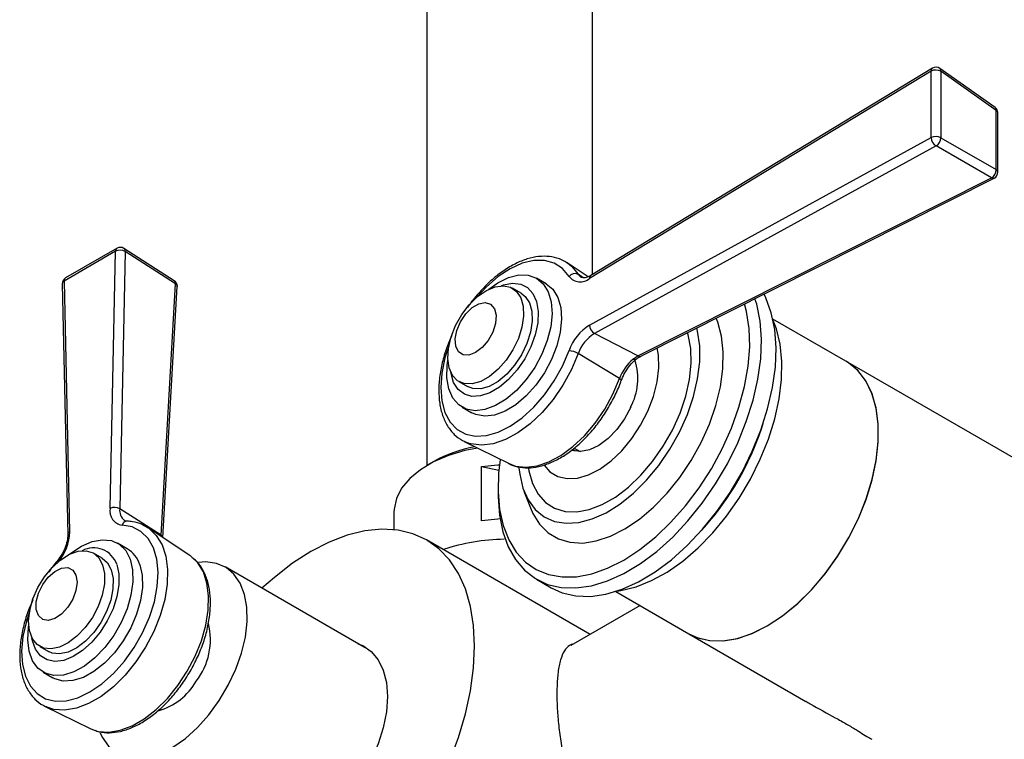
# Model space of a CAD drawing. Units: millimetres. Extents: x 3 to 5497, y 5 to 5495.
# Drawn here: x 4266 to 4385, y 399 to 486 of the extents above; entities that cross this region are included whole.
import ezdxf

# ---------------------------------------------------------------- set-up
doc = ezdxf.new("R2010")
doc.units = ezdxf.units.MM

msp = doc.modelspace()

# ---------------------------------------------------------------- linework, layer by layer
at = {"color": 7, "linetype": 'Continuous', "lineweight": 25}
for p, q in [((4314.77, 738.57), (4314.77, 432.29)), ((4334.77, 455.37), (4334.77, 738.57)), ((4375.7, 479.91), (4334.41, 454.88)), ((4375.85, 480.26), (4334.56, 455.24)), ((4375.7, 471.88), (4375.7, 479.91)), ((4383.4, 475.51), (4376.72, 480.23)), ((4376.86, 479.89), (4376.86, 471.86)), ((4383.54, 475.17), (4376.86, 479.89)), ((4383.54, 468.02), (4383.54, 475.17)), ((4383.74, 467.71), (4383.74, 474.86)), ((4334.41, 449.24), (4375.7, 471.88)), ((4376.86, 471.86), (4383.54, 468.02)), ((4376.28, 470.88), (4334.99, 448.23)), ((4382.96, 467.03), (4376.28, 470.88)), ((4340.26, 445.52), (4382.96, 467.03)), ((4340.61, 445.48), (4383.3, 466.99)), ((4277.15, 458.15), (4270.94, 454.56)), ((4277.32, 458.52), (4271.1, 454.93)), ((4276.49, 427.09), (4277.15, 458.15)), ((4278.31, 458.12), (4277.65, 427.06)), ((4284.24, 454.6), (4278.15, 458.5)), ((4284.4, 454.22), (4278.31, 458.12)), ((4334.23, 455.07), (4331.72, 456.74)), ((4270.94, 454.56), (4271.6, 424.27)), ((4329.17, 454.23), (4328.02, 454.9)), ((4333.65, 454.96), (4333.04, 455.37)), ((4270.7, 454.22), (4271.37, 423.92)), ((4282.64, 423.87), (4284.4, 454.22)), ((4282.84, 423.57), (4284.6, 453.88)), ((4326.16, 453.09), (4325.12, 453.69)), ((4365.39, 444.87), (4356.56, 449.97)), ((4340.26, 445.52), (4334.99, 448.23)), ((4338.03, 442.78), (4333.04, 445.79)), ((4339.66, 445.14), (4340.26, 445.52)), ((4402.16, 423.65), (4365.39, 444.87)), ((4318.62, 442.43), (4319.66, 441.83)), ((4319.02, 439.31), (4320.17, 438.64)), ((4355.18, 436.71), (4355.39, 437.36)), ((4319.28, 435.18), (4324.7, 432.5)), ((4319.72, 434.99), (4319.28, 435.18)), ((4332.56, 434.38), (4333.29, 433.96)), ((4315.58, 432.75), (4314.87, 432.34)), ((4321.35, 425.61), (4321.35, 432.14)), ((4321.35, 432.14), (4323.46, 431.72)), ((4323.36, 429.64), (4323.36, 428.83)), ((4326.49, 429.18), (4327.26, 427.17)), ((4282.64, 423.87), (4277.65, 427.06)), ((4310.77, 426.63), (4310.77, 424.53)), ((4286.13, 421.39), (4281.09, 424.74)), ((4347.9, 424.38), (4348.35, 424.89)), ((4282.64, 423.71), (4282.64, 423.87)), ((4278.54, 422.23), (4277.39, 422.9)), ((4334.49, 411.87), (4314.73, 423.28)), ((4275.53, 421.08), (4274.49, 421.68)), ((4307.3, 410.25), (4290.37, 420.02)), ((4328.02, 418.53), (4329.79, 417.51)), ((4337.57, 417.06), (4346.39, 411.96)), ((4340.52, 415.35), (4332.17, 410.53)), ((4346.39, 411.96), (4360.54, 403.79)), ((4267.99, 410.43), (4269.03, 409.83)), ((4268.39, 407.31), (4269.55, 406.64)), ((4268.65, 403.18), (4274.07, 400.5)), ((4268.77, 403.12), (4268.65, 403.18)), ((4274.07, 400.5), (4274.55, 400.3))]:
    msp.add_line(p, q, dxfattribs=at)
at = {"color": 7, "linetype": 'Continuous', "lineweight": 25, "flags": 128}
for points in [[(4331.95, 455.12), (4331.15, 456.07), (4330.15, 456.71), (4328.98, 457.04), (4327.68, 457.04), (4326.29, 456.7), (4324.84, 456.05), (4323.39, 455.1), (4321.98, 453.87), (4320.8, 452.6)], [(4331.73, 456.74), (4332.22, 456.35), (4333.04, 455.37)], [(4322.23, 453.56), (4323.34, 454.35), (4324.63, 454.98), (4325.87, 455.29), (4327.01, 455.27), (4328.01, 454.91), (4328.82, 454.23), (4329.42, 453.26), (4329.78, 452.03), (4329.88, 450.61), (4329.72, 449.04), (4329.31, 447.39), (4328.66, 445.74), (4327.8, 444.13), (4326.76, 442.65), (4325.59, 441.35)], [(4333.04, 455.37), (4333.2, 455.17), (4333.35, 455.04)], [(4323.37, 443.9), (4322.32, 443.04), (4321.26, 442.44), (4320.22, 442.15), (4319.28, 442.18), (4318.47, 442.52), (4317.85, 443.16), (4317.44, 444.07), (4317.28, 445.19), (4317.36, 446.47), (4317.68, 447.83), (4318.23, 449.2), (4318.98, 450.51), (4319.88, 451.69), (4320.89, 452.68), (4321.95, 453.41), (4323.01, 453.86), (4324, 453.99), (4324.88, 453.8), (4325.6, 453.31), (4326.12, 452.53), (4326.41, 451.51), (4326.45, 450.3), (4326.25, 448.98), (4325.81, 447.6), (4325.16, 446.25), (4324.33, 444.99), (4323.37, 443.9)], [(4323.73, 453.99), (4324.01, 454.09), (4325.1, 454.3), (4326.09, 454.2), (4326.92, 453.77), (4327.57, 453.06), (4328.01, 452.08), (4328.2, 450.89), (4328.15, 449.53), (4327.85, 448.08), (4327.32, 446.6), (4326.58, 445.16), (4325.67, 443.83), (4324.63, 442.67)], [(4329.17, 454.23), (4329.98, 453.56), (4330.58, 452.59), (4330.94, 451.37), (4331.04, 449.94), (4330.88, 448.37), (4330.46, 446.73), (4329.81, 445.07), (4328.95, 443.47), (4327.92, 441.99), (4326.75, 440.69)], [(4323.36, 428.83), (4323.36, 428.5), (4323.52, 426.29), (4323.93, 424.27), (4324.58, 422.47), (4325.47, 420.91), (4326.57, 419.62), (4327.87, 418.62), (4329.35, 417.92), (4330.99, 417.54), (4332.76, 417.49), (4334.63, 417.76), (4336.57, 418.35), (4338.56, 419.25), (4340.55, 420.44), (4342.53, 421.91), (4344.46, 423.64), (4346.3, 425.59), (4348.03, 427.74), (4349.63, 430.05), (4351.06, 432.48), (4352.31, 435.01), (4353.35, 437.58), (4354.17, 440.15), (4354.75, 442.7), (4355.09, 445.17), (4355.18, 447.52), (4355.02, 449.73), (4354.61, 451.75), (4354.4, 452.43)], [(4326.16, 453.09), (4326.64, 452.71), (4327.16, 451.93), (4327.45, 450.91), (4327.49, 449.7), (4327.29, 448.38), (4326.85, 447), (4326.19, 445.65), (4325.36, 444.39), (4324.4, 443.3)], [(4329.79, 417.51), (4331.12, 416.9), (4332.76, 416.52), (4334.52, 416.47), (4336.39, 416.74), (4338.34, 417.33), (4340.32, 418.23), (4342.32, 419.42), (4344.3, 420.89), (4346.22, 422.62), (4348.07, 424.57), (4349.8, 426.72), (4351.4, 429.03), (4352.83, 431.46), (4354.07, 433.99), (4355.12, 436.56), (4355.93, 439.13), (4356.52, 441.68), (4356.86, 444.15), (4356.95, 446.5), (4356.78, 448.71), (4356.37, 450.73), (4355.72, 452.54), (4355.51, 452.99)], [(4321.45, 446.53), (4320.65, 445.91), (4319.84, 445.6), (4319.13, 445.63), (4318.57, 446), (4318.24, 446.68), (4318.18, 447.57), (4318.38, 448.6), (4318.82, 449.65), (4319.46, 450.6), (4320.23, 451.35), (4321.05, 451.82), (4321.82, 451.96), (4322.46, 451.75), (4322.91, 451.22), (4323.11, 450.43), (4323.04, 449.45), (4322.72, 448.4), (4322.17, 447.39), (4321.45, 446.53)], [(4323.61, 432.98), (4323.43, 431.39), (4323.37, 429.11), (4323.55, 426.98), (4323.98, 425.03), (4324.65, 423.31), (4325.55, 421.83), (4326.66, 420.62), (4327.97, 419.71), (4329.45, 419.11), (4331.09, 418.82), (4332.84, 418.85), (4334.69, 419.21), (4336.6, 419.88), (4338.54, 420.85), (4340.49, 422.12), (4342.4, 423.65), (4344.25, 425.42), (4346.01, 427.41), (4347.64, 429.58), (4349.13, 431.89), (4350.44, 434.31), (4351.55, 436.8), (4352.46, 439.31), (4353.13, 441.81), (4353.57, 444.26), (4353.76, 446.61), (4353.7, 448.82), (4353.39, 450.86), (4353.15, 451.8)], [(4327.26, 427.17), (4327.55, 426.5), (4328.37, 425.18), (4329.41, 424.14), (4330.64, 423.41), (4332.04, 423), (4333.58, 422.91), (4335.22, 423.16), (4336.94, 423.73), (4338.69, 424.61), (4340.44, 425.79), (4342.15, 427.24), (4343.78, 428.93), (4345.3, 430.82), (4346.68, 432.87), (4347.88, 435.04), (4348.89, 437.28), (4349.68, 439.54), (4350.22, 441.78), (4350.53, 443.95), (4350.57, 446.01), (4350.36, 447.9), (4349.9, 449.58), (4349.7, 450.06)], [(4337.73, 417.11), (4338.21, 417.18), (4340.03, 417.62), (4341.9, 418.37), (4343.8, 419.41), (4345.68, 420.74), (4347.52, 422.32), (4349.29, 424.14), (4350.95, 426.15), (4352.48, 428.33), (4353.85, 430.64), (4355.04, 433.03), (4356.02, 435.47), (4356.78, 437.91), (4357.31, 440.32), (4357.6, 442.65), (4357.64, 444.86), (4357.43, 446.92), (4356.98, 448.79), (4356.6, 449.79)], [(4325.88, 432.01), (4325.97, 431.23), (4326.35, 429.56), (4326.99, 428.13), (4327.85, 426.97), (4328.92, 426.09), (4330.17, 425.53), (4331.58, 425.3), (4333.12, 425.39), (4334.74, 425.82), (4336.4, 426.57), (4338.08, 427.61), (4339.73, 428.94), (4341.3, 430.51), (4342.78, 432.29), (4344.11, 434.24), (4345.27, 436.31), (4346.23, 438.45), (4346.97, 440.61), (4347.47, 442.75), (4347.73, 444.81), (4347.72, 446.75), (4347.46, 448.51), (4347.37, 448.89)], [(4327.03, 431.93), (4327.08, 431.62), (4327.52, 430.1), (4328.19, 428.82), (4329.09, 427.82), (4330.18, 427.12), (4331.45, 426.73), (4332.86, 426.68), (4334.37, 426.96), (4335.94, 427.56), (4337.53, 428.46), (4339.1, 429.66), (4340.62, 431.1), (4342.03, 432.76), (4343.31, 434.6), (4344.42, 436.56), (4345.34, 438.59), (4346.03, 440.65), (4346.48, 442.68), (4346.68, 444.62), (4346.63, 446.42), (4346.32, 448.05), (4346.24, 448.32)], [(4317.4, 446.71), (4316.94, 445.27), (4316.56, 443.43), (4316.43, 441.68), (4316.56, 440.08), (4316.94, 438.68), (4317.56, 437.52), (4318.41, 436.64), (4319.45, 436.06), (4320.65, 435.81), (4321.98, 435.89), (4323.39, 436.29), (4324.84, 437.02), (4326.29, 438.03), (4327.68, 439.31), (4328.98, 440.81), (4330.15, 442.49), (4331.15, 444.29), (4331.95, 446.15)], [(4328.91, 432.32), (4329.62, 431.52), (4330.58, 430.94), (4331.7, 430.69), (4332.95, 430.75), (4334.28, 431.14), (4335.65, 431.84), (4337.01, 432.83), (4338.31, 434.07), (4339.52, 435.52), (4340.58, 437.14), (4341.47, 438.85), (4342.14, 440.62), (4342.59, 442.37), (4342.79, 444.06), (4342.74, 445.61), (4342.59, 446.48)], [(4325.59, 441.35), (4324.34, 440.29), (4323.05, 439.51), (4321.78, 439.03), (4320.59, 438.89), (4319.51, 439.08), (4318.6, 439.61), (4317.88, 440.43), (4317.4, 441.54), (4317.17, 442.87), (4317.2, 444.37), (4317.29, 444.99)], [(4333.04, 445.79), (4332.22, 443.86), (4331.2, 442), (4330, 440.25), (4328.67, 438.67), (4327.24, 437.32), (4325.75, 436.21), (4324.24, 435.4), (4322.77, 434.9), (4321.37, 434.72), (4320.08, 434.88), (4319.72, 434.99)], [(4346.39, 411.96), (4347.45, 411.47), (4348.96, 411.13), (4350.59, 411.1), (4352.32, 411.4), (4354.11, 412.02), (4355.94, 412.94), (4357.77, 414.15), (4359.57, 415.62), (4361.29, 417.34), (4362.92, 419.26), (4364.41, 421.35), (4365.75, 423.57), (4366.9, 425.88), (4367.84, 428.24), (4368.57, 430.61), (4369.05, 432.93), (4369.29, 435.17), (4369.29, 437.28), (4369.03, 439.23), (4368.53, 440.97), (4367.79, 442.49), (4366.83, 443.74), (4365.67, 444.7), (4365.39, 444.87)], [(4346.39, 411.96), (4347.41, 411.49), (4348.91, 411.13), (4350.53, 411.1), (4352.26, 411.39), (4354.06, 411.99), (4355.89, 412.9), (4357.72, 414.11), (4359.51, 415.57), (4361.24, 417.28), (4362.87, 419.19), (4364.37, 421.28), (4365.71, 423.5), (4366.86, 425.81), (4367.82, 428.17), (4368.55, 430.53), (4369.04, 432.86), (4369.29, 435.1), (4369.29, 437.22), (4369.04, 439.17), (4368.55, 440.92), (4367.82, 442.44), (4366.86, 443.7), (4365.71, 444.68), (4365.39, 444.87)], [(4324.63, 442.67), (4323.52, 441.73), (4322.37, 441.06), (4321.25, 440.68), (4320.2, 440.63), (4319.29, 440.89), (4318.54, 441.47), (4317.99, 442.32), (4317.68, 443.41), (4317.67, 443.48)], [(4324.4, 443.3), (4323.36, 442.44), (4322.29, 441.84), (4321.26, 441.55), (4320.31, 441.58), (4319.66, 441.83)], [(4324.7, 432.5), (4325.47, 432.21), (4326.72, 432.06), (4328.08, 432.23), (4329.51, 432.71), (4330.96, 433.5), (4332.41, 434.57), (4333.8, 435.88), (4335.09, 437.41), (4336.25, 439.1), (4337.24, 440.91), (4338.03, 442.78)], [(4338.25, 442.54), (4338.26, 442.57), (4338.24, 442.61), (4338.19, 442.66), (4338.12, 442.72), (4338.03, 442.78)], [(4326.75, 440.69), (4325.49, 439.62), (4324.21, 438.84), (4322.94, 438.37), (4321.74, 438.22), (4320.66, 438.42), (4320.17, 438.64)], [(4339.38, 439.34), (4338.63, 437.92), (4337.7, 436.64), (4336.65, 435.55), (4335.53, 434.71), (4334.4, 434.17), (4333.32, 433.96), (4332.36, 434.09), (4332.25, 434.13)], [(4320.87, 434.39), (4319.36, 434.08), (4317.36, 433.48), (4315.55, 432.71), (4313.98, 431.77), (4312.69, 430.71), (4311.71, 429.54), (4311.07, 428.29), (4310.79, 427), (4310.77, 426.63)], [(4332.63, 434.02), (4332.5, 434.17), (4332.42, 434.28)], [(4321.35, 432.14), (4323.33, 432.34), (4323.53, 432.35)], [(4266.77, 414.71), (4266.37, 413.48), (4265.96, 411.63), (4265.8, 409.87), (4265.9, 408.25), (4266.26, 406.82), (4266.85, 405.63), (4267.67, 404.72), (4268.69, 404.11), (4269.88, 403.82), (4271.19, 403.86), (4272.6, 404.23), (4274.05, 404.92), (4275.49, 405.9), (4276.9, 407.15), (4278.21, 408.63), (4279.4, 410.29), (4280.42, 412.08), (4281.24, 413.94), (4281.83, 415.82), (4282.19, 417.65), (4282.29, 419.38), (4282.13, 420.96), (4281.72, 422.34), (4281.07, 423.47), (4280.2, 424.32), (4279.14, 424.86), (4277.93, 425.07), (4277.93, 425.07)], [(4281.02, 424.78), (4281.15, 424.7), (4282.07, 423.84), (4282.77, 422.71), (4283.23, 421.32), (4283.44, 419.72), (4283.39, 417.96), (4283.09, 416.08), (4282.54, 414.14), (4281.76, 412.21), (4280.77, 410.33), (4279.6, 408.55), (4278.29, 406.95), (4276.88, 405.54), (4275.39, 404.39), (4273.89, 403.52), (4272.41, 402.96), (4270.99, 402.73), (4269.68, 402.82), (4268.77, 403.12)], [(4323.59, 425.82), (4323.33, 425.81), (4321.35, 425.61)], [(4320.53, 410.46), (4320.41, 412.95), (4320.04, 415.26), (4319.42, 417.37), (4318.57, 419.25), (4317.5, 420.87), (4316.21, 422.22), (4314.73, 423.28), (4313.08, 424.03), (4311.27, 424.47), (4309.32, 424.59), (4307.27, 424.38), (4305.14, 423.86), (4302.95, 423.03), (4300.73, 421.89), (4298.52, 420.47), (4296.33, 418.77), (4294.83, 417.45)], [(4271.6, 421.55), (4271.75, 421.68), (4273.04, 422.53), (4274.31, 423.09), (4275.53, 423.31), (4276.64, 423.2), (4277.6, 422.76), (4278.37, 422.01), (4278.91, 420.97)], [(4275.58, 420.29), (4275.81, 419.22), (4275.79, 417.98), (4275.53, 416.63), (4275.04, 415.25), (4274.34, 413.92), (4273.47, 412.7), (4272.48, 411.66), (4271.43, 410.86), (4270.36, 410.34), (4269.35, 410.13), (4268.43, 410.23), (4267.67, 410.65), (4267.1, 411.36), (4266.75, 412.33), (4266.64, 413.49), (4266.79, 414.8), (4267.17, 416.17), (4267.77, 417.53), (4268.56, 418.82), (4269.49, 419.96), (4270.52, 420.88), (4271.59, 421.55), (4272.63, 421.92), (4273.61, 421.97), (4274.45, 421.71), (4275.12, 421.14), (4275.58, 420.29)], [(4274.55, 400.3), (4275.06, 400.15), (4276.33, 400.06), (4277.71, 400.29), (4279.14, 400.83), (4280.6, 401.67), (4282.04, 402.79), (4283.41, 404.15), (4284.68, 405.71), (4285.81, 407.42), (4286.77, 409.25), (4287.52, 411.12), (4288.06, 413), (4288.35, 414.81), (4288.39, 416.52), (4288.19, 418.07), (4287.75, 419.42), (4287.07, 420.52), (4286.4, 421.18)], [(4286.4, 421.18), (4286.18, 421.35), (4286.13, 421.39)], [(4278.91, 420.97), (4279.2, 419.69), (4279.24, 418.23), (4279.01, 416.63), (4278.54, 414.98), (4277.83, 413.32), (4276.92, 411.75), (4275.85, 410.3), (4274.65, 409.06), (4273.39, 408.06), (4272.1, 407.35), (4270.85, 406.96), (4269.67, 406.9), (4268.63, 407.18), (4267.77, 407.78), (4267.11, 408.68), (4266.69, 409.85), (4266.53, 411.23), (4266.62, 412.76), (4266.66, 412.99)], [(4277.29, 420.34), (4277.55, 419.2), (4277.55, 417.88), (4277.31, 416.45), (4276.84, 414.97), (4276.15, 413.51), (4275.28, 412.14), (4274.27, 410.93), (4273.17, 409.93), (4272.03, 409.19), (4270.89, 408.74), (4269.82, 408.61), (4268.87, 408.8), (4268.08, 409.29), (4267.48, 410.08), (4267.11, 411.11), (4267.04, 411.47)], [(4272.35, 419.04), (4272.49, 418.19), (4272.36, 417.19), (4271.97, 416.14), (4271.37, 415.15), (4270.62, 414.34), (4269.81, 413.8), (4269.02, 413.57), (4268.34, 413.69), (4267.84, 414.14), (4267.57, 414.88), (4267.57, 415.82), (4267.84, 416.86), (4268.34, 417.89), (4269.02, 418.8), (4269.81, 419.49), (4270.62, 419.88), (4271.37, 419.94), (4271.97, 419.65), (4272.35, 419.04)], [(4280.06, 420.3), (4280.36, 419.02), (4280.39, 417.56), (4280.17, 415.96), (4279.69, 414.31), (4278.99, 412.66), (4278.08, 411.08), (4277, 409.64), (4275.81, 408.39), (4274.54, 407.4), (4273.26, 406.69), (4272, 406.3), (4270.83, 406.24), (4269.79, 406.51), (4269.55, 406.64)], [(4270.12, 420.78), (4270.11, 420.77), (4270.1, 420.73), (4270.12, 420.67), (4270.16, 420.59)], [(4275.53, 421.08), (4276.16, 420.54), (4276.62, 419.69)], [(4289.67, 403.88), (4290.77, 405.73), (4291.67, 407.66), (4292.37, 409.62), (4292.83, 411.56), (4293.04, 413.42), (4293.01, 415.15), (4292.73, 416.71), (4292.2, 418.05), (4291.45, 419.14), (4290.49, 419.95), (4289.35, 420.45), (4288.06, 420.63), (4287.17, 420.58)], [(4276.62, 419.69), (4276.85, 418.62), (4276.83, 417.38), (4276.57, 416.03), (4276.07, 414.65), (4275.37, 413.32), (4274.51, 412.1), (4273.52, 411.06), (4272.46, 410.26), (4271.4, 409.74), (4270.38, 409.53), (4269.47, 409.63), (4269.03, 409.83)], [(4306.42, 410.75), (4307.01, 410.52), (4308.04, 409.82), (4308.88, 408.82), (4309.49, 407.56), (4309.87, 406.06), (4310, 404.38)], [(4317.5, 396.54), (4318.57, 399.41), (4319.42, 402.27), (4320.04, 405.08), (4320.41, 407.83), (4320.53, 410.46), (4320.53, 410.46)], [(4275.3, 399.98), (4275.53, 399.48), (4276.29, 398.39), (4277.24, 397.58), (4278.38, 397.08), (4279.67, 396.9), (4281.08, 397.04), (4282.56, 397.5), (4284.07, 398.27), (4285.58, 399.32), (4287.04, 400.64), (4288.42, 402.17), (4289.67, 403.88)], [(4310, 404.38), (4309.87, 402.54), (4309.49, 400.61), (4308.88, 398.64), (4308.04, 396.68), (4307.01, 394.78), (4305.8, 393), (4304.45, 391.38), (4303.01, 389.97), (4301.5, 388.81), (4299.97, 387.93), (4298.46, 387.35), (4297.01, 387.08), (4295.67, 387.15), (4294.46, 387.54), (4293.43, 388.24)]]:
    msp.add_lwpolyline(points, dxfattribs=at)
at = {"color": 7, "linetype": 'Continuous', "lineweight": 25}
for centre, radius, start, end in [((4376.08, 479.96), 0.385, 126.8735, 187.3368), ((4376.26, 478.83), 1.22, 60.7124, 117.5554), ((4376.26, 479.58), 0.8, 54.7541, 121.2216), ((4376.48, 479.94), 0.379, 351.9364, 50.2588), ((4382.94, 474.86), 0.8, 0, 54.7541), ((4383.16, 475.22), 0.379, 351.9364, 50.2588), ((4383.36, 474.83), 0.382, 4.5768, 62.6666), ((4376.26, 470.8), 1.22, 60.7124, 117.5554), ((4376.89, 471.9), 1.19, 180.9695, 239.1642), ((4375.73, 471.86), 1.13, 299.0891, 0.0847), ((4382.41, 468.01), 1.13, 299.0891, 0.0847), ((4382.94, 467.71), 0.8, 296.7425, 0), ((4383.36, 467.68), 0.382, 4.5768, 62.6666), ((4383.16, 467.33), 0.362, 235.3054, 292.4139), ((4277.55, 458.19), 0.394, 125.0133, 186.2988), ((4277.7, 457.03), 1.25, 60.5877, 116.0614), ((4277.72, 457.83), 0.8, 57.3335, 119.9973), ((4277.9, 458.16), 0.421, 353.6478, 52.5785), ((4271.5, 454.24), 0.8, 119.9973, 181.255), ((4271.12, 454.19), 0.415, 115.672, 175.8636), ((4271.33, 454.61), 0.394, 125.0133, 186.2988), ((4283.81, 453.92), 0.8, 0, 57.3335), ((4283.98, 454.26), 0.421, 353.6478, 52.5785), ((4332.64, 454.59), 0.874, 63.0034, 142.8707), ((4333.29, 456.16), 1.7, 217.7282, 311.3235), ((4334.79, 454.93), 0.385, 126.8735, 187.3368), ((4284.21, 453.87), 0.397, 1.2004, 60.9529), ((4283.81, 453.92), 0.8, 356.6766, 0), ((4337.5, 444.24), 5.88, 121.7234, 160.9753), ((4335.6, 449.26), 1.19, 180.9695, 239.1642), ((4337.44, 444.27), 4.65, 121.7234, 160.9753), ((4331.65, 443.44), 2.73, 59.4319, 83.8311), ((4343.32, 440.87), 5.62, 130.617, 160.1619), ((4333.06, 442.77), 7.19, 331.4951, 18.0314), ((4340.47, 445.81), 0.362, 235.3054, 292.4139), ((4322.43, 447.73), 34.55, 318.6045, 341.4008), ((4323.66, 418.14), 16.7, 100.6859, 118.9296), ((4278.16, 426.76), 1.7, 168.6728, 262.2577), ((4277.04, 425.97), 1.25, 60.5877, 116.0614), ((4279.23, 426.87), 1.59, 173.2248, 230.3652), ((4278.55, 424.9), 0.646, 92.2236, 164.5149), ((4265.73, 424.44), 5.88, 319.0256, 358.2753), ((4271.78, 423.89), 0.416, 115.7107, 175.4092), ((4282.42, 423.5), 0.424, 10.0933, 59.6515), ((4274.5, 419.38), 2.95, 19.0424, 118.2255), ((4324.53, 398.38), 24.99, 90.9524, 108.1741), ((4276.77, 419.27), 3.45, 17.373, 59.0467), ((4280.47, 411.24), 8.14, 322.008, 13.9872), ((4280.26, 409.99), 7.62, 285.5591, 330.4135)]:
    msp.add_arc(centre, radius, start, end, dxfattribs=at)
for points, knots in [([(4331.72, 456.73), (4331.41, 456.91), (4330.75, 457.31), (4329.57, 457.56), (4328.26, 457.56), (4326.89, 457.27), (4325.46, 456.7), (4324.03, 455.85), (4322.62, 454.76), (4321.29, 453.44), (4320.29, 452.27), (4319.79, 451.52), (4319.66, 451.32)], [0, 0, 0, 0, 0.092895, 0.196981, 0.301776, 0.408748, 0.517869, 0.628212, 0.738881, 0.849413, 0.959756, 1, 1, 1, 1]), ([(4334.56, 455.24), (4334.46, 455.18), (4334.15, 455.01), (4333.73, 454.93), (4333.48, 454.94), (4333.39, 455.04), (4333.36, 455.06)], [0, 0, 0, 0, 0.1772115, 0.5147471, 0.8575019, 1, 1, 1, 1]), ([(4317.76, 447.96), (4317.58, 447.56), (4317.13, 446.55), (4316.64, 444.92), (4316.28, 443.12), (4316.16, 441.39), (4316.27, 439.77), (4316.62, 438.3), (4317.21, 437.03), (4318.03, 436.01), (4318.91, 435.31), (4319.55, 435.09), (4319.79, 435)], [0, 0, 0, 0, 0.073028, 0.180935, 0.2891, 0.397623, 0.50654, 0.615654, 0.724148, 0.830791, 0.934754, 1, 1, 1, 1]), ([(4338.25, 442.54), (4338.32, 442.7), (4338.51, 443.18), (4338.95, 443.95), (4339.51, 444.66), (4339.89, 444.99), (4340.03, 445.12)], [0, 0, 0, 0, 0.1635299, 0.48244, 0.801982, 1, 1, 1, 1]), ([(4340.01, 445.1), (4339.98, 445.09), (4339.91, 445.05), (4339.78, 445.08), (4339.69, 445.12), (4339.66, 445.14), (4339.66, 445.14)], [0, 0, 0, 0, 0.379999, 0.792323, 0.962045, 1, 1, 1, 1]), ([(4339.99, 445.09), (4340.05, 445.13), (4340.25, 445.28), (4340.45, 445.39), (4340.61, 445.48)], [0, 0, 0, 0, 0.251275, 1, 1, 1, 1]), ([(4324.61, 432.58), (4324.69, 432.52), (4325.11, 432.25), (4326.01, 432.04), (4327.27, 431.96), (4328.62, 432.2), (4330.01, 432.71), (4331.43, 433.49), (4332.82, 434.54), (4334.15, 435.8), (4335.39, 437.26), (4336.49, 438.86), (4337.43, 440.55), (4337.98, 441.79), (4338.22, 442.45), (4338.25, 442.54)], [0, 0, 0, 0, 0.020865, 0.105223, 0.189795, 0.276019, 0.364156, 0.45351, 0.543275, 0.632952, 0.722469, 0.811865, 0.901221, 0.985947, 1, 1, 1, 1]), ([(4278.52, 425.55), (4278.47, 425.55), (4278.34, 425.56), (4278.27, 425.62), (4278.23, 425.66)], [0, 0, 0, 0, 0.443252, 1, 1, 1, 1]), ([(4281, 424.75), (4280.79, 424.89), (4280.25, 425.25), (4279.39, 425.48), (4278.75, 425.53), (4278.52, 425.55)], [0, 0, 0, 0, 0.281045, 0.749439, 1, 1, 1, 1]), ([(4271.37, 423.92), (4271.36, 423.8), (4271.36, 423.43), (4271.2, 422.71), (4270.84, 421.82), (4270.43, 421.17), (4270.17, 420.85), (4270.12, 420.78)], [0, 0, 0, 0, 0.133301, 0.39269, 0.656283, 0.922436, 1, 1, 1, 1]), ([(4274.63, 400.31), (4274.8, 400.24), (4275.35, 400.02), (4276.4, 399.96), (4277.73, 400.12), (4279.12, 400.58), (4280.53, 401.32), (4281.93, 402.32), (4283.28, 403.54), (4284.53, 404.96), (4285.66, 406.54), (4286.65, 408.24), (4287.46, 410.01), (4288.07, 411.8), (4288.47, 413.59), (4288.64, 415.31), (4288.58, 416.93), (4288.28, 418.41), (4287.73, 419.69), (4287.1, 420.62), (4286.59, 421), (4286.42, 421.12)], [0, 0, 0, 0, 0.024872, 0.077674, 0.131381, 0.186316, 0.242115, 0.298258, 0.354379, 0.410401, 0.46634, 0.522244, 0.578168, 0.634156, 0.690269, 0.746567, 0.803081, 0.859754, 0.916189, 0.971738, 1, 1, 1, 1]), ([(4270.12, 420.78), (4269.9, 420.52), (4269.53, 420.07), (4269.2, 419.57), (4269.07, 419.37)], [0, 0, 0, 0, 0.5866011, 1, 1, 1, 1]), ([(4267.17, 416.05), (4266.99, 415.64), (4266.53, 414.63), (4266.03, 412.99), (4265.66, 411.19), (4265.53, 409.45), (4265.63, 407.83), (4265.97, 406.35), (4266.56, 405.07), (4267.37, 404.04), (4268.14, 403.4), (4268.66, 403.2), (4268.8, 403.15)], [0, 0, 0, 0, 0.076367, 0.187305, 0.298503, 0.410066, 0.522035, 0.634226, 0.745822, 0.855563, 0.962557, 1, 1, 1, 1]), ([(4332.53, 410.74), (4332.34, 410.68), (4331.88, 410.55), (4331.34, 409.92), (4330.88, 408.86), (4330.59, 407.4), (4330.46, 405.63), (4330.46, 403.7), (4330.59, 401.64), (4330.83, 399.51), (4331.19, 397.31), (4331.7, 395.02), (4332.39, 392.72), (4333.31, 390.44), (4334.5, 388.34), (4335.92, 386.59), (4337.55, 385.29), (4339.22, 384.47), (4340.94, 384.07), (4342.65, 384.02), (4344.37, 384.29), (4346.09, 384.95), (4347.25, 385.55), (4347.75, 386.03), (4347.77, 386.05)], [0, 0, 0, 0, 0.034759, 0.085095, 0.138191, 0.191248, 0.239653, 0.28805, 0.332279, 0.376525, 0.421935, 0.467363, 0.517559, 0.567751, 0.620978, 0.674153, 0.722106, 0.770052, 0.812631, 0.855232, 0.900644, 0.94607, 0.997711, 1, 1, 1, 1]), ([(4360.55, 403.8), (4360.72, 403.7), (4361.92, 402.98), (4363.66, 402.07), (4365.5, 401.03), (4366.97, 400.16), (4367.98, 399.5), (4368.41, 399.26), (4368.5, 399.21)], [0, 0, 0, 0, 0.048955, 0.352248, 0.502912, 0.659316, 0.927747, 1, 1, 1, 1])]:
    msp.add_open_spline(points, degree=3, knots=knots, dxfattribs=at)

doc.saveas('drawing.dxf')
